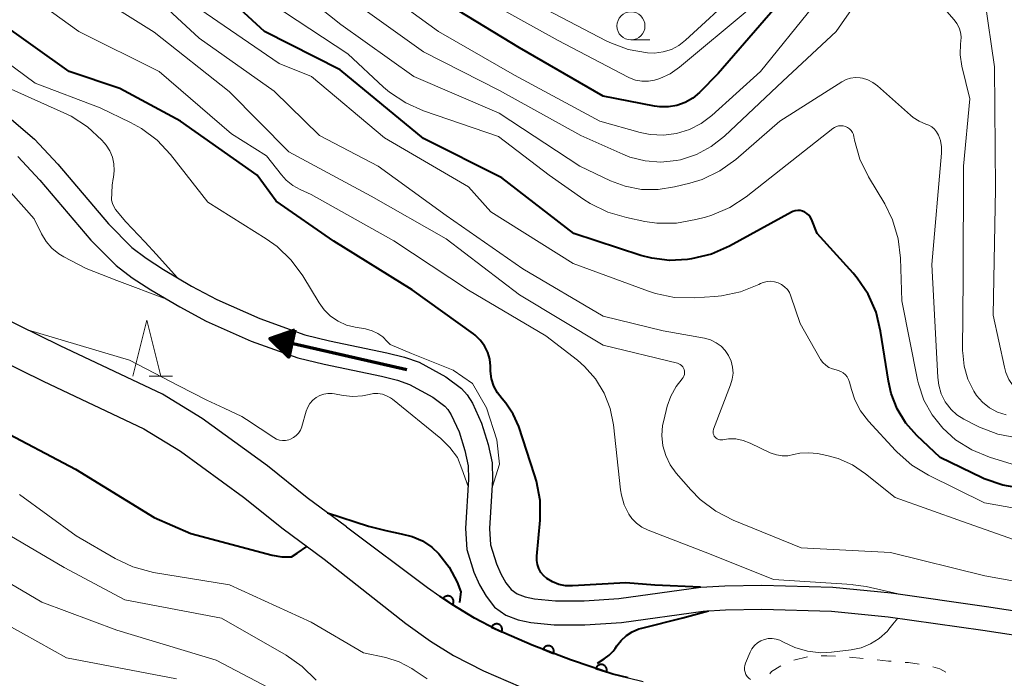
# Model space of a CAD drawing. Units: metres. Extents: x -68000 to -66000, y 28499 to 30000.
# Drawn here: x -67239 to -67151, y 29145 to 29204 of the extents above; entities that cross this region are included whole.
import ezdxf

# ---------------------------------------------------------------- set-up
doc = ezdxf.new("R2010")
doc.units = ezdxf.units.M
for name, color, linetype, lineweight in [('210100_道路縁(街区線)', 7, 'Continuous', 30), ('510100_河川', 7, 'Continuous', 30), ('524100_流水方向', 7, 'Continuous', 70), ('611100_コンクリート被覆(直落)', 7, 'Continuous', 30), ('630100_植生界', 7, 'Continuous', 30), ('633100_広葉樹林', 7, 'Continuous', 13), ('633200_針葉樹林', 7, 'Continuous', 13), ('710100_等高線(計曲線)', 7, 'Continuous', 40), ('710200_等高線(主曲線)', 7, 'Continuous', 13)]:
    doc.layers.add(name, color=color, linetype=linetype, lineweight=lineweight)

msp = doc.modelspace()

# ---------------------------------------------------------------- linework, layer by layer
at = {"layer": '210100_道路縁(街区線)', "linetype": 'Continuous', "lineweight": 30, "flags": 128}
for points in [[(-67209.87, 29158.88), (-67213.37, 29161.46), (-67216.91, 29164.31), (-67222.71, 29168.52), (-67226.25, 29170.7), (-67235.36, 29175), (-67255.39, 29184.84), (-67258.65, 29186.21)], [(-67259.87, 29183.23), (-67256.92, 29181.7), (-67236.88, 29171.85), (-67227.92, 29167.62), (-67224.66, 29165.61), (-67219.04, 29161.53), (-67215.51, 29158.69), (-67211.85, 29155.99)], [(-67209.87, 29158.88), (-67202.64, 29153.46), (-67201.55, 29152.71), (-67200.46, 29151.97), (-67198.47, 29150.74), (-67196.53, 29149.74), (-67193.33, 29148.34), (-67189.91, 29147.02), (-67186.13, 29145.76), (-67184.78, 29145.42), (-67183.43, 29145.09)], [(-67211.85, 29155.99), (-67204.57, 29150.27), (-67202.37, 29148.69), (-67200.35, 29147.41), (-67197.67, 29146.04), (-67194.38, 29144.63)]]:
    msp.add_lwpolyline(points, dxfattribs=at)
at = {"layer": '510100_河川', "linetype": 'Continuous', "lineweight": 30, "flags": 128}
for points in [[(-67240.78, 29196.04), (-67237.66, 29193.41), (-67235.58, 29191.19), (-67231.07, 29185.86), (-67228.98, 29183.77), (-67227.72, 29182.82), (-67226.17, 29181.81), (-67223.66, 29180.33), (-67221.43, 29179.13), (-67217.58, 29177.42), (-67213.57, 29175.99), (-67211.39, 29175.45), (-67206.26, 29174.39), (-67204.7, 29173.98), (-67203.39, 29173.53), (-67201.02, 29172.24), (-67199.63, 29171.2), (-67199.12, 29170.62), (-67198.65, 29169.88), (-67197.84, 29168.11), (-67197.24, 29166.22), (-67196.9, 29164.57), (-67196.85, 29163.1), (-67197.13, 29158.73), (-67197.04, 29157.26), (-67196.52, 29155.59), (-67196.11, 29154.69), (-67195.66, 29153.89), (-67195.19, 29153.3), (-67194.66, 29152.92), (-67193.95, 29152.65), (-67193.12, 29152.46), (-67191.25, 29152.29), (-67188.7, 29152.27), (-67185.61, 29152.49), (-67178.31, 29153.5)], [(-67239.14, 29191.86), (-67237.18, 29189.77), (-67232.65, 29184.41), (-67230.39, 29182.15), (-67228.95, 29181.07), (-67227.3, 29179.99), (-67224.71, 29178.47), (-67222.38, 29177.21), (-67218.37, 29175.43), (-67214.19, 29173.94), (-67211.86, 29173.36), (-67206.74, 29172.3), (-67205.32, 29171.93), (-67204.26, 29171.56), (-67202.18, 29170.43), (-67201.1, 29169.62), (-67200.84, 29169.33), (-67200.54, 29168.86), (-67199.84, 29167.33), (-67199.32, 29165.68), (-67199.03, 29164.31), (-67198.99, 29163.13), (-67199.27, 29158.73), (-67199.16, 29156.87), (-67198.52, 29154.83), (-67198.02, 29153.72), (-67197.44, 29152.7), (-67196.69, 29151.73), (-67195.68, 29151.02), (-67194.57, 29150.59), (-67193.44, 29150.34), (-67191.36, 29150.15), (-67188.63, 29150.13), (-67185.38, 29150.36), (-67178.09, 29151.37)], [(-67178.31, 29153.5), (-67176.18, 29153.63), (-67172.86, 29153.68), (-67166.55, 29153.5), (-67161.35, 29152.99), (-67152.87, 29151.79), (-67137.7, 29149.46), (-67134.16, 29149.1), (-67130.04, 29148.79), (-67125.09, 29148.53), (-67121.57, 29148.44), (-67113.65, 29148.6), (-67110.77, 29148.57), (-67107.81, 29148.35), (-67104, 29147.89), (-67100.88, 29147.2), (-67099.35, 29146.68), (-67098.74, 29146.39), (-67097.99, 29145.85), (-67097.23, 29145.11)], [(-67178.09, 29151.37), (-67176.1, 29151.49), (-67172.87, 29151.54), (-67166.68, 29151.36), (-67161.61, 29150.86), (-67153.19, 29149.67), (-67137.97, 29147.34), (-67134.35, 29146.97), (-67130.18, 29146.65), (-67125.17, 29146.39), (-67121.58, 29146.3), (-67113.64, 29146.45), (-67110.86, 29146.43), (-67108.02, 29146.22), (-67104.36, 29145.78), (-67101.46, 29145.14)]]:
    msp.add_lwpolyline(points, dxfattribs=at)
at = {"layer": '524100_流水方向', "linetype": 'Continuous', "lineweight": 70}
msp.add_line((-67204.501, 29172.875), (-67216.689, 29175.65), dxfattribs=at)
at = {"layer": '524100_流水方向', "linetype": 'Continuous', "lineweight": 70, "flags": 128}
for points in [[(-67214.462, 29176.424), (-67215.017, 29173.987), (-67216.689, 29175.65), (-67214.462, 29176.424)], [(-67214.599, 29176.271), (-67215.074, 29174.184), (-67216.505, 29175.608), (-67214.599, 29176.271)], [(-67214.737, 29176.117), (-67215.132, 29174.383), (-67216.322, 29175.566), (-67214.737, 29176.117)], [(-67214.874, 29175.964), (-67215.188, 29174.581), (-67216.138, 29175.524), (-67214.874, 29175.964)], [(-67215.012, 29175.809), (-67215.246, 29174.78), (-67215.953, 29175.482), (-67215.012, 29175.809)], [(-67215.149, 29175.656), (-67215.304, 29174.977), (-67215.77, 29175.441), (-67215.149, 29175.656)], [(-67215.287, 29175.502), (-67215.36, 29175.176), (-67215.586, 29175.399), (-67215.287, 29175.502)]]:
    msp.add_lwpolyline(points, dxfattribs=at)
at = {"layer": '611100_コンクリート被覆(直落)', "linetype": 'Continuous', "lineweight": 40, "flags": 128}
msp.add_lwpolyline([(-67184.78, 29145.42), (-67186.13, 29145.76), (-67189.91, 29147.02), (-67193.33, 29148.34), (-67196.53, 29149.74), (-67198.47, 29150.74), (-67200.46, 29151.97), (-67201.55, 29152.71)], dxfattribs=at)
for points in [[(-67201.24, 29152.499), (-67200.413, 29151.938), (-67200.389, 29151.975), (-67200.37, 29152.014), (-67200.354, 29152.054), (-67200.341, 29152.096), (-67200.333, 29152.139), (-67200.328, 29152.182), (-67200.326, 29152.226), (-67200.329, 29152.269), (-67200.334, 29152.313), (-67200.345, 29152.355), (-67200.358, 29152.397), (-67200.376, 29152.436), (-67200.397, 29152.475), (-67200.421, 29152.511), (-67200.448, 29152.546), (-67200.478, 29152.577), (-67200.51, 29152.606), (-67200.545, 29152.632), (-67200.583, 29152.655), (-67200.622, 29152.675), (-67200.662, 29152.691), (-67200.704, 29152.704), (-67200.746, 29152.712), (-67200.79, 29152.717), (-67200.833, 29152.719), (-67200.877, 29152.716), (-67200.92, 29152.71), (-67200.963, 29152.699), (-67201.004, 29152.686), (-67201.044, 29152.669), (-67201.082, 29152.648), (-67201.119, 29152.624), (-67201.153, 29152.597), (-67201.184, 29152.567), (-67201.214, 29152.535)], [(-67196.956, 29149.926), (-67196.04, 29149.525), (-67196.024, 29149.567), (-67196.012, 29149.608), (-67196.003, 29149.65), (-67195.998, 29149.694), (-67195.998, 29149.738), (-67196.001, 29149.781), (-67196.007, 29149.824), (-67196.018, 29149.866), (-67196.031, 29149.908), (-67196.05, 29149.948), (-67196.07, 29149.986), (-67196.095, 29150.022), (-67196.123, 29150.056), (-67196.153, 29150.088), (-67196.186, 29150.117), (-67196.221, 29150.142), (-67196.258, 29150.164), (-67196.297, 29150.184), (-67196.338, 29150.2), (-67196.38, 29150.211), (-67196.422, 29150.22), (-67196.466, 29150.225), (-67196.509, 29150.225), (-67196.553, 29150.223), (-67196.596, 29150.216), (-67196.638, 29150.205), (-67196.68, 29150.192), (-67196.72, 29150.173), (-67196.758, 29150.153), (-67196.794, 29150.128), (-67196.828, 29150.101), (-67196.86, 29150.071), (-67196.888, 29150.038), (-67196.913, 29150.003), (-67196.936, 29149.966)], [(-67192.357, 29147.965), (-67191.424, 29147.605), (-67191.411, 29147.646), (-67191.401, 29147.689), (-67191.394, 29147.731), (-67191.391, 29147.775), (-67191.392, 29147.818), (-67191.397, 29147.862), (-67191.405, 29147.905), (-67191.418, 29147.946), (-67191.433, 29147.987), (-67191.454, 29148.026), (-67191.476, 29148.064), (-67191.502, 29148.099), (-67191.531, 29148.131), (-67191.562, 29148.161), (-67191.597, 29148.189), (-67191.633, 29148.212), (-67191.671, 29148.233), (-67191.711, 29148.251), (-67191.753, 29148.265), (-67191.795, 29148.275), (-67191.837, 29148.282), (-67191.881, 29148.285), (-67191.925, 29148.283), (-67191.968, 29148.279), (-67192.011, 29148.27), (-67192.053, 29148.257), (-67192.094, 29148.242), (-67192.133, 29148.222), (-67192.17, 29148.2), (-67192.205, 29148.174), (-67192.238, 29148.145), (-67192.268, 29148.113), (-67192.295, 29148.079), (-67192.319, 29148.043), (-67192.34, 29148.005)], [(-67187.655, 29146.268), (-67186.707, 29145.952), (-67186.695, 29145.995), (-67186.687, 29146.037), (-67186.682, 29146.08), (-67186.681, 29146.124), (-67186.685, 29146.167), (-67186.691, 29146.211), (-67186.701, 29146.253), (-67186.716, 29146.294), (-67186.733, 29146.334), (-67186.755, 29146.372), (-67186.779, 29146.409), (-67186.807, 29146.442), (-67186.838, 29146.473), (-67186.87, 29146.502), (-67186.906, 29146.528), (-67186.943, 29146.55), (-67186.982, 29146.569), (-67187.023, 29146.585), (-67187.065, 29146.597), (-67187.108, 29146.605), (-67187.151, 29146.609), (-67187.195, 29146.61), (-67187.238, 29146.607), (-67187.281, 29146.6), (-67187.324, 29146.59), (-67187.364, 29146.575), (-67187.405, 29146.558), (-67187.443, 29146.536), (-67187.479, 29146.512), (-67187.513, 29146.484), (-67187.544, 29146.454), (-67187.573, 29146.421), (-67187.598, 29146.385), (-67187.62, 29146.348), (-67187.64, 29146.31)]]:
    msp.add_lwpolyline(points, close=True, dxfattribs=at)
at = {"layer": '630100_植生界', "linetype": 'Continuous', "lineweight": 13}
msp.add_line((-67165.078, 29147.266), (-67163.834, 29147.142), dxfattribs=at)
at = {"layer": '630100_植生界', "linetype": 'Continuous', "lineweight": 13, "flags": 128}
for points in [[(-67170.036, 29147.003), (-67170.02, 29147.01), (-67168.818, 29147.284)], [(-67167.573, 29147.368), (-67167.09, 29147.39), (-67166.325, 29147.349)], [(-67172.172, 29145.769), (-67172, 29146), (-67171.181, 29146.504)], [(-67162.59, 29147.018), (-67161.6, 29146.92), (-67161.346, 29146.9)], [(-67160.1, 29146.802), (-67159.82, 29146.78), (-67158.862, 29146.629)], [(-67157.635, 29146.401), (-67157.01, 29146.21), (-67156.492, 29145.914)]]:
    msp.add_lwpolyline(points, dxfattribs=at)
at = {"layer": '633100_広葉樹林', "linetype": 'Continuous', "lineweight": 13}
msp.add_line((-67184.53, 29202.25), (-67182.863, 29202.25), dxfattribs=at)
msp.add_circle((-67184.53, 29203.5), 1.25, dxfattribs=at)
at = {"layer": '633200_針葉樹林', "linetype": 'Continuous', "lineweight": 13}
msp.add_line((-67227.442, 29172.29), (-67225.358, 29172.29), dxfattribs=at)
at = {"layer": '633200_針葉樹林', "linetype": 'Continuous', "lineweight": 13, "flags": 128}
msp.add_lwpolyline([(-67228.9, 29172.29), (-67227.65, 29177.29), (-67226.4, 29172.29)], dxfattribs=at)
at = {"layer": '710100_等高線(計曲線)', "linetype": 'Continuous', "lineweight": 40, "flags": 128}
for points, elevation in [([(-67169.68, 29187.06), (-67169.89, 29187.03), (-67170.1, 29186.96), (-67170.22, 29186.9), (-67175.76, 29183.87), (-67177.36, 29183.17), (-67179.14, 29182.74), (-67179.48, 29182.69), (-67181.09, 29182.6), (-67182.68, 29182.8), (-67183.66, 29183.06), (-67189.61, 29185), (-67196.02, 29189.98), (-67203, 29193.48), (-67210.42, 29199.58), (-67217.18, 29203), (-67223.32, 29208.68), (-67228.25, 29215), (-67234.04, 29219.96), (-67238.61, 29223.66), (-67239.86, 29224.87)], 150), ([(-67167, 29210.54), (-67176.75, 29199.25), (-67178.43, 29197.57), (-67179.02, 29197.07), (-67179.7, 29196.68), (-67180.43, 29196.42), (-67181.19, 29196.28), (-67181.97, 29196.28), (-67182.43, 29196.35), (-67187, 29197.23), (-67194.46, 29201.54), (-67203, 29206.78)], 160), ([(-67192.63, 29161.23), (-67192.93, 29162.94), (-67193.11, 29163.52), (-67194.53, 29167.81), (-67195.01, 29168.9), (-67195.66, 29169.89), (-67196, 29170.28), (-67196.41, 29170.82), (-67196.73, 29171.42), (-67196.94, 29172.06), (-67197.03, 29172.73), (-67197.03, 29172.83), (-67197.04, 29173.18), (-67197.11, 29173.81), (-67197.29, 29174.42), (-67197.57, 29174.99), (-67197.95, 29175.5), (-67198.4, 29175.94), (-67198.56, 29176.06), (-67204.02, 29179.98), (-67211, 29184.31), (-67216.12, 29187.88), (-67217.81, 29190.19), (-67224.64, 29195), (-67230.07, 29197.93), (-67234.57, 29199.43), (-67241, 29204.02)], 140), ([(-67149.7, 29162.3), (-67151.42, 29162.58), (-67153.06, 29163.16), (-67153.24, 29163.25), (-67157, 29165.04), (-67159.08, 29167.02), (-67160.05, 29168.12), (-67160.82, 29169.38), (-67161.35, 29170.74), (-67161.6, 29171.84), (-67162.29, 29176.3), (-67162.7, 29178), (-67163.41, 29179.59), (-67164.38, 29181.04), (-67164.75, 29181.47), (-67167.93, 29185), (-67168.46, 29186.29), (-67168.56, 29186.48), (-67168.7, 29186.65), (-67168.86, 29186.8), (-67169.04, 29186.92), (-67169.25, 29187), (-67169.46, 29187.05), (-67169.68, 29187.06)], 150), ([(-67270.44, 29183.05), (-67263, 29180.92), (-67260.79, 29179.53), (-67259.68, 29178.69), (-67258.73, 29177.67), (-67258, 29176.54), (-67257.38, 29175.6), (-67256.61, 29174.78), (-67255.71, 29174.1), (-67255.09, 29173.76), (-67249.1, 29170.9), (-67241, 29167.68), (-67234, 29164), (-67227, 29159.72), (-67223.72, 29158.28), (-67216.49, 29156.35), (-67215.64, 29156.2), (-67214.78, 29156.21), (-67214.25, 29156.52), (-67213.39, 29157.12)], 140), ([(-67178.33, 29153.5), (-67182.39, 29153.69), (-67185, 29153.9), (-67189.75, 29153.61), (-67190.36, 29153.63), (-67190.96, 29153.75), (-67191.53, 29153.98), (-67192.01, 29154.27), (-67192.3, 29154.52), (-67192.55, 29154.82), (-67192.73, 29155.15), (-67192.86, 29155.51), (-67192.92, 29155.89), (-67192.92, 29156.25), (-67192.63, 29159.48), (-67192.63, 29161.23)], 140), ([(-67211.55, 29160.12), (-67207.91, 29158.92), (-67206.36, 29158.54), (-67204.99, 29158.26), (-67204.02, 29158.02), (-67203.1, 29157.62), (-67202.27, 29157.07), (-67201.63, 29156.48), (-67200.71, 29155.28), (-67200.01, 29153.95), (-67199.69, 29153.07), (-67199.74, 29152.65), (-67199.79, 29152.14)], 140), ([(-67186.46, 29147.43), (-67186.11, 29147.8), (-67185.94, 29148.03), (-67185.8, 29148.26), (-67185.41, 29148.76), (-67184.94, 29149.19), (-67184.41, 29149.53), (-67183.82, 29149.78), (-67183.55, 29149.85), (-67179.9, 29150.76), (-67177.63, 29151.4)], 140), ([(-67187.5, 29146.74), (-67186.92, 29147.12), (-67186.46, 29147.43)], 140)]:
    msp.add_lwpolyline(points, dxfattribs=dict(at, elevation=elevation))
at = {"layer": '710200_等高線(主曲線)', "linetype": 'Continuous', "lineweight": 13, "flags": 128}
for points, elevation in [([(-67180.64, 29179.31), (-67182.35, 29179.65), (-67182.98, 29179.86), (-67189.68, 29182.32), (-67197, 29186.93), (-67199, 29189.15), (-67206.47, 29193.53), (-67212.97, 29199), (-67215.85, 29200.15), (-67222.92, 29205), (-67227.88, 29210.12), (-67233, 29215.32), (-67238.17, 29219.83), (-67240.1, 29220.92)], 148), ([(-67177.18, 29167.54), (-67177.17, 29167.58), (-67175.65, 29171.52), (-67175.5, 29172.03), (-67175.44, 29172.57), (-67175.48, 29173.11), (-67175.61, 29173.63), (-67175.83, 29174.13), (-67176.13, 29174.57), (-67176.5, 29174.96), (-67176.94, 29175.28), (-67177.43, 29175.52), (-67177.98, 29175.67), (-67181.66, 29176.34), (-67187, 29177.65), (-67194.15, 29181.85), (-67201, 29186.61), (-67207.06, 29191), (-67212.27, 29193.73), (-67216.32, 29197.68), (-67223, 29202.42), (-67228.47, 29207.53), (-67235, 29212.07), (-67241.03, 29216.97)], 146), ([(-67163.66, 29211), (-67173, 29199.44), (-67177.33, 29195.51), (-67178.28, 29194.8), (-67179.33, 29194.26), (-67180.46, 29193.91), (-67181.63, 29193.76), (-67182.81, 29193.82), (-67183.71, 29194), (-67187.31, 29195), (-67194.9, 29199.1), (-67201.68, 29203), (-67208.22, 29207.78)], 158), ([(-67178.19, 29189.83), (-67179.3, 29189.49), (-67180.64, 29189.15), (-67182.11, 29188.92), (-67183.59, 29188.94), (-67185.05, 29189.22), (-67186.34, 29189.71), (-67189.09, 29191), (-67196.26, 29195.74), (-67203.86, 29199), (-67210.38, 29203.62), (-67217, 29208.91)], 154), ([(-67164.73, 29153.72), (-67164.84, 29153.73), (-67171.82, 29154.18), (-67177.53, 29156.47), (-67183.01, 29158.58), (-67183.55, 29158.84), (-67184.03, 29159.19), (-67184.45, 29159.62), (-67184.71, 29160), (-67185.12, 29160.83), (-67185.38, 29161.71), (-67185.45, 29162.16), (-67186.09, 29167.97), (-67186.38, 29169.42), (-67186.92, 29170.79), (-67187.68, 29172.05), (-67188.66, 29173.16), (-67189.29, 29173.71), (-67192.1, 29175.9), (-67199, 29179.96), (-67205.65, 29184.35), (-67213, 29188.49), (-67214, 29188.93), (-67214.66, 29189.29), (-67215.25, 29189.76), (-67215.67, 29190.23), (-67217, 29191.92), (-67220.12, 29193.88), (-67226.56, 29199.44), (-67233.72, 29203), (-67240.26, 29207.74)], 142), ([(-67163, 29207.71), (-67166.26, 29203), (-67171, 29198.57), (-67176.21, 29193.68), (-67177.39, 29192.75), (-67178.7, 29192.05), (-67180.12, 29191.58), (-67180.5, 29191.5), (-67181.88, 29191.37), (-67183.27, 29191.47), (-67184.62, 29191.82), (-67185.24, 29192.07), (-67189, 29193.75), (-67196.24, 29197.76), (-67203, 29201.2), (-67209.88, 29206.12)], 156), ([(-67151.11, 29168.84), (-67151.87, 29169.1), (-67152.58, 29169.47), (-67153.21, 29169.97), (-67153.74, 29170.57), (-67154, 29170.95), (-67154.53, 29172.03), (-67154.86, 29173.19), (-67154.98, 29174.38), (-67154.99, 29174.56), (-67154.94, 29181.06), (-67154.91, 29191), (-67154.34, 29197), (-67155.05, 29199.92), (-67155.2, 29200.92), (-67155.17, 29201.93), (-67155.15, 29202.1), (-67155.13, 29202.52), (-67155.18, 29202.94), (-67155.31, 29203.34), (-67155.5, 29203.72), (-67155.73, 29204.03), (-67158.31, 29207)], 156), ([(-67180.49, 29163.67), (-67181.03, 29164.4), (-67181.43, 29165.22), (-67181.68, 29166.1), (-67181.77, 29167), (-67181.71, 29167.91), (-67181.61, 29168.36), (-67181.3, 29169.61), (-67180.98, 29170.53), (-67180.5, 29171.39), (-67179.97, 29172.05), (-67179.88, 29172.17), (-67179.82, 29172.3), (-67179.77, 29172.44), (-67179.75, 29172.59), (-67179.76, 29172.73), (-67179.79, 29172.88), (-67179.84, 29173.01), (-67179.92, 29173.14), (-67180.02, 29173.25), (-67180.14, 29173.34), (-67180.27, 29173.41), (-67180.39, 29173.45), (-67187, 29175.06), (-67194.46, 29179.54), (-67201, 29184.54), (-67207.68, 29188.32), (-67215, 29192.28), (-67220.33, 29197.67), (-67227, 29202.93), (-67233.16, 29206.84)], 144), ([(-67173.99, 29205), (-67180.21, 29199.82), (-67181.03, 29199.24), (-67181.95, 29198.82), (-67182.42, 29198.67), (-67182.98, 29198.57), (-67183.55, 29198.57), (-67184.12, 29198.67), (-67184.65, 29198.87), (-67184.79, 29198.94), (-67191, 29202.21), (-67197.94, 29206.06)], 162), ([(-67175, 29206.55), (-67179.66, 29202.24), (-67180.26, 29201.77), (-67180.93, 29201.41), (-67181.66, 29201.18), (-67182.42, 29201.08), (-67183.05, 29201.09), (-67184.77, 29201.41), (-67186.4, 29202.01), (-67186.73, 29202.18), (-67192.71, 29205.29)], 164), ([(-67178.76, 29186.24), (-67180.47, 29185.94), (-67182.22, 29185.94), (-67183.28, 29186.09), (-67184.93, 29186.42), (-67186.6, 29186.9), (-67188.16, 29187.67), (-67188.73, 29188.04), (-67191.8, 29190.2), (-67196.34, 29193.66), (-67203, 29195.93), (-67204.59, 29196.64), (-67206.04, 29197.61), (-67206.56, 29198.05), (-67209.75, 29201), (-67216.52, 29205.48)], 152), ([(-67152.26, 29177.74), (-67152.07, 29189), (-67152.15, 29199.85), (-67153, 29205.81)], 158), ([(-67206.64, 29175.79), (-67207.09, 29176.11), (-67207.58, 29176.34), (-67208.16, 29176.5), (-67209.1, 29176.65), (-67209.88, 29176.85), (-67210.62, 29177.19), (-67211.28, 29177.64), (-67211.86, 29178.21), (-67212.31, 29178.82), (-67213.77, 29181.24), (-67214.8, 29182.64), (-67216.05, 29183.85), (-67217.02, 29184.54), (-67222.21, 29187.79), (-67225.55, 29192.05), (-67226.74, 29193.32), (-67228.14, 29194.37), (-67229.12, 29194.9), (-67231.81, 29196.19), (-67237.61, 29198.39), (-67243.84, 29203)], 138), ([(-67150.12, 29166.81), (-67151.84, 29167.14), (-67153.47, 29167.75), (-67153.66, 29167.85), (-67154.88, 29168.47), (-67155.49, 29168.85), (-67156.02, 29169.32), (-67156.46, 29169.89), (-67156.53, 29170), (-67156.89, 29170.73), (-67157.11, 29171.51), (-67157.2, 29172.17), (-67157.74, 29182.26), (-67156.87, 29192.17), (-67156.87, 29192.73), (-67156.96, 29193.28), (-67157.14, 29193.76), (-67157.14, 29193.78), (-67157.3, 29194.05), (-67157.49, 29194.3), (-67157.73, 29194.5), (-67158, 29194.66), (-67158.26, 29194.76), (-67158.85, 29195), (-67159.4, 29195.35), (-67159.64, 29195.54), (-67162.58, 29198.17), (-67162.98, 29198.47), (-67163.43, 29198.7), (-67163.92, 29198.85), (-67164.12, 29198.88), (-67164.54, 29198.9), (-67164.96, 29198.85), (-67165.36, 29198.72), (-67165.75, 29198.52), (-67171.26, 29195), (-67175.2, 29191.61), (-67176.62, 29190.59), (-67178.19, 29189.83)], 154), ([(-67230.81, 29187.97), (-67230.75, 29189.32), (-67230.65, 29189.92), (-67230.63, 29190.01), (-67230.55, 29190.62), (-67230.58, 29191.22), (-67230.71, 29191.81), (-67230.95, 29192.37), (-67231.28, 29192.88), (-67231.44, 29193.07), (-67231.67, 29193.33), (-67232.93, 29194.51), (-67234.38, 29195.46), (-67235.03, 29195.77), (-67240.01, 29197.99)], 136), ([(-67149.79, 29164.21), (-67152.58, 29165.07), (-67154.16, 29165.72), (-67155.61, 29166.64), (-67156.75, 29167.66), (-67157.7, 29168.84), (-67158.43, 29170.17), (-67158.92, 29171.6), (-67159, 29171.98), (-67160.4, 29179), (-67160.51, 29182.81), (-67160.72, 29184.54), (-67161.22, 29186.21), (-67161.92, 29187.64), (-67163.37, 29190.06), (-67164.13, 29191.63), (-67164.61, 29193.31), (-67164.65, 29193.51), (-67164.67, 29193.63), (-67164.72, 29193.82), (-67164.8, 29194.01), (-67164.92, 29194.18), (-67165.07, 29194.33), (-67165.23, 29194.45), (-67165.42, 29194.53), (-67165.62, 29194.59), (-67165.82, 29194.61), (-67166.03, 29194.59), (-67166.23, 29194.54), (-67166.41, 29194.45), (-67166.56, 29194.35), (-67174.27, 29188.28), (-67175.73, 29187.32), (-67177.33, 29186.63), (-67177.88, 29186.47), (-67178.76, 29186.24)], 152), ([(-67239.75, 29188.66), (-67237.69, 29186.31), (-67237.03, 29184.97), (-67236.62, 29184.29), (-67236.1, 29183.69), (-67235.49, 29183.19), (-67235.05, 29182.93), (-67233.06, 29181.88), (-67230.33, 29180.83), (-67225.9, 29179.17)], 136), ([(-67224.94, 29181.09), (-67226.8, 29183.15), (-67227.82, 29184.25), (-67229.53, 29186.04), (-67230.44, 29187.15), (-67230.67, 29187.58), (-67230.81, 29187.97)], 136), ([(-67144.5, 29159.5), (-67153.05, 29161), (-67158.04, 29163.47), (-67159.52, 29164.38), (-67160.83, 29165.53), (-67160.96, 29165.67), (-67163.38, 29168.3), (-67164.07, 29169.2), (-67164.59, 29170.2), (-67164.89, 29171.11), (-67165.06, 29171.77), (-67165.14, 29172.01), (-67165.27, 29172.23), (-67165.43, 29172.43), (-67165.62, 29172.59), (-67165.84, 29172.72), (-67166.07, 29172.81), (-67166.25, 29172.85), (-67166.58, 29172.94), (-67166.9, 29173.08), (-67167.18, 29173.27), (-67167.43, 29173.51), (-67167.64, 29173.79), (-67167.67, 29173.84), (-67169.45, 29177), (-67170.28, 29179.43), (-67170.41, 29179.74), (-67170.6, 29180.02), (-67170.84, 29180.27), (-67171.11, 29180.47), (-67171.41, 29180.62), (-67171.74, 29180.71), (-67172.07, 29180.75), (-67172.41, 29180.73), (-67172.74, 29180.64), (-67173, 29180.54), (-67173.15, 29180.46), (-67174.77, 29179.8), (-67176.47, 29179.44), (-67177.07, 29179.38), (-67178.9, 29179.27), (-67180.64, 29179.31)], 148), ([(-67067, 29171.18), (-67074.51, 29169.49), (-67079, 29167.57), (-67089, 29166.25), (-67100.06, 29163.94), (-67111, 29164.39), (-67120.32, 29165.68), (-67129, 29167.99), (-67138.75, 29169.25), (-67147.68, 29169.98), (-67148.38, 29170.1), (-67149.05, 29170.33), (-67149.66, 29170.68), (-67150, 29170.95), (-67150.48, 29171.44), (-67150.86, 29172), (-67151.14, 29172.62), (-67151.27, 29173.1), (-67152.26, 29177.74)], 158), ([(-67238.28, 29176.43), (-67229.2, 29173.71), (-67224.81, 29171.43), (-67222.31, 29170.16), (-67220.76, 29169.45), (-67219.19, 29168.69), (-67218.77, 29168.43), (-67216.35, 29166.83), (-67216.11, 29166.69), (-67215.84, 29166.6), (-67215.56, 29166.56), (-67215.29, 29166.57), (-67215.01, 29166.62), (-67214.86, 29166.68), (-67214.59, 29166.82), (-67214.34, 29167), (-67214.14, 29167.23)], 138), ([(-67196.89, 29162.38), (-67196.24, 29164.46), (-67196.49, 29166.62), (-67197.41, 29169.48), (-67198.63, 29171.65), (-67200.37, 29172.84), (-67204.07, 29174.32), (-67205.97, 29175.11), (-67206.25, 29175.4), (-67206.64, 29175.79)], 138), ([(-67214.14, 29167.23), (-67213.97, 29167.48), (-67213.85, 29167.77), (-67213.84, 29167.82), (-67213.45, 29169.19), (-67213.31, 29169.54), (-67213.12, 29169.86), (-67212.87, 29170.15), (-67212.58, 29170.39), (-67212.25, 29170.57), (-67211.89, 29170.69), (-67211.52, 29170.75), (-67211.14, 29170.75), (-67210.95, 29170.72), (-67210.17, 29170.57), (-67209.31, 29170.48), (-67208.45, 29170.54), (-67207.85, 29170.67), (-67207.46, 29170.75), (-67207.07, 29170.75), (-67206.67, 29170.69), (-67206.3, 29170.56), (-67205.95, 29170.37), (-67205.78, 29170.25), (-67201.45, 29166.73), (-67200.65, 29165.95), (-67199.99, 29165.04), (-67199.59, 29164.03), (-67199.03, 29162.47)], 138), ([(-67148.36, 29157), (-67155, 29159.34), (-67161, 29161.48), (-67163.64, 29163.61), (-67164.8, 29164.39), (-67166.08, 29164.95), (-67167.08, 29165.23), (-67167.91, 29165.4), (-67168.7, 29165.48), (-67169.48, 29165.43), (-67170.06, 29165.31), (-67170.56, 29165.21), (-67171.07, 29165.2), (-67171.57, 29165.28), (-67172.04, 29165.44), (-67172.13, 29165.48), (-67173.92, 29166.34), (-67174.54, 29166.58), (-67175.19, 29166.7), (-67175.85, 29166.71), (-67176.36, 29166.64), (-67176.48, 29166.62), (-67176.61, 29166.63), (-67176.73, 29166.66), (-67176.84, 29166.7), (-67176.94, 29166.77), (-67177.03, 29166.85), (-67177.11, 29166.95), (-67177.16, 29167.06), (-67177.2, 29167.18), (-67177.21, 29167.3), (-67177.21, 29167.42), (-67177.18, 29167.54)], 146), ([(-67117.29, 29148.52), (-67121.3, 29149.02), (-67124.58, 29149.32), (-67130.83, 29149.94), (-67135, 29150.53), (-67143.23, 29152.77), (-67153, 29154.51), (-67161.41, 29156.59), (-67169.37, 29157), (-67175.42, 29159.47), (-67176.97, 29160.26), (-67178.36, 29161.32), (-67179.2, 29162.17), (-67180.49, 29163.67)], 144), ([(-67239, 29161.75), (-67233.94, 29158.06), (-67230.48, 29156.04), (-67228.91, 29155.3), (-67227.06, 29154.81), (-67220.29, 29153.71), (-67213, 29150.38), (-67208.34, 29147.66), (-67206.37, 29147.22), (-67205.18, 29146.84), (-67204.06, 29146.26), (-67203.84, 29146.12), (-67202.68, 29145.32)], 142), ([(-67242.42, 29159.58), (-67235, 29155.24), (-67229.62, 29152.38), (-67221, 29150.73), (-67215.24, 29147.43), (-67213.81, 29146.44), (-67212.57, 29145.21)], 144), ([(-67243.82, 29156.18), (-67237, 29152.17), (-67230.33, 29149.67), (-67221.49, 29147), (-67216.79, 29144.52)], 146), ([(-67160.72, 29152.9), (-67163.57, 29153.55), (-67164.73, 29153.72)], 142), ([(-67245.24, 29153), (-67238.65, 29149.35), (-67234.8, 29147.2), (-67225, 29145.34)], 148), ([(-67173.88, 29145.27), (-67174.04, 29145.39), (-67174.18, 29145.55), (-67174.29, 29145.72), (-67174.37, 29145.92), (-67174.41, 29146.12), (-67174.42, 29146.33), (-67174.39, 29146.53), (-67174.33, 29146.74), (-67173.92, 29147.7), (-67173.75, 29148.01), (-67173.53, 29148.29), (-67173.27, 29148.53), (-67172.97, 29148.71), (-67172.64, 29148.85), (-67172.3, 29148.92), (-67171.94, 29148.93), (-67171.59, 29148.88), (-67171.26, 29148.77), (-67171, 29148.64), (-67169.94, 29148.12), (-67168.81, 29147.79), (-67167.63, 29147.66), (-67166.68, 29147.7), (-67164.92, 29147.91), (-67164.03, 29148.1), (-67163.19, 29148.44), (-67162.42, 29148.92), (-67161.69, 29149.57), (-67161.64, 29149.64), (-67161.43, 29149.91), (-67161.19, 29150.2), (-67160.75, 29150.74)], 142)]:
    msp.add_lwpolyline(points, dxfattribs=dict(at, elevation=elevation))

doc.saveas('drawing.dxf')
